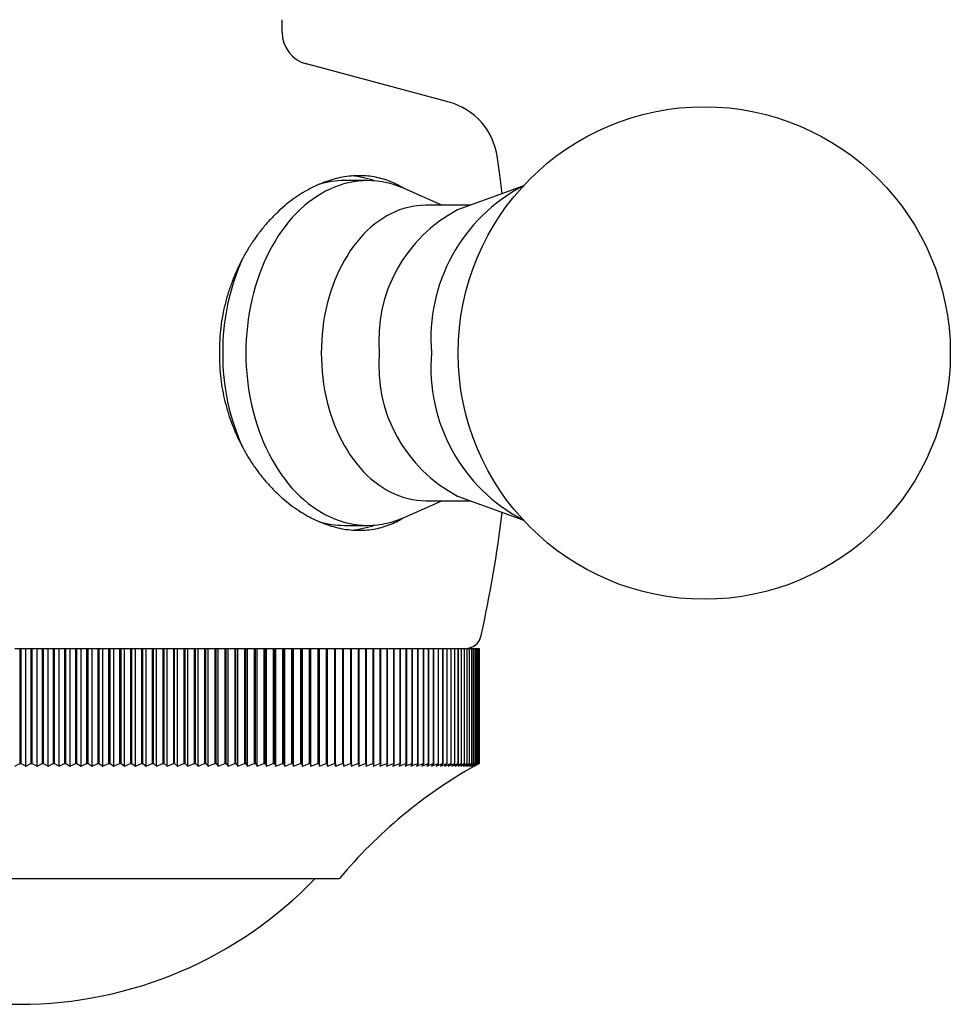
# Model space of a CAD drawing. Units: millimetres. Extents: x 41 to 315, y -43 to 242.
# Drawn here: x 73 to 102, y -9 to 21 of the extents above; entities that cross this region are included whole.
import ezdxf

# ---------------------------------------------------------------- set-up
doc = ezdxf.new("R2010")
doc.units = ezdxf.units.MM

msp = doc.modelspace()

# ---------------------------------------------------------------- linework, layer by layer
at = {"color": 7, "linetype": 'Continuous', "lineweight": 25}
for p, q in [((81.257, 20.824), (81.257, 21.206)), ((86.344, 18.693), (81.998, 19.858)), ((83.864, 16.306), (83.157, 16.306)), ((86.12, 15.556), (84.977, 16.065)), ((88.592, 16.14), (86.604, 15.414)), ((86.995, 15.556), (85.631, 15.556)), ((86.604, 6.699), (88.592, 5.973)), ((84.977, 6.048), (86.12, 6.556)), ((85.631, 6.556), (86.995, 6.556)), ((83.157, 5.806), (83.864, 5.806)), ((73.112, 2.056), (73.26, 2.056)), ((73.26, 2.056), (73.26, -1.444)), ((73.26, 2.056), (73.303, 2.056)), ((73.303, -1.444), (73.303, 2.056)), ((73.303, 2.056), (73.45, 2.056)), ((73.45, -1.527), (73.45, 2.056)), ((73.45, 2.056), (73.601, 2.056)), ((73.601, 2.056), (73.601, -1.444)), ((73.601, 2.056), (73.644, 2.056)), ((73.644, -1.444), (73.644, 2.056)), ((73.644, 2.056), (73.787, 2.056)), ((73.787, -1.527), (73.787, 2.056)), ((73.787, 2.056), (73.942, 2.056)), ((73.942, 2.056), (73.942, -1.444)), ((73.942, 2.056), (73.984, 2.056)), ((73.984, -1.444), (73.984, 2.056)), ((73.984, 2.056), (74.124, 2.056)), ((74.124, -1.527), (74.124, 2.056)), ((74.124, 2.056), (74.282, 2.056)), ((74.282, 2.056), (74.282, -1.444)), ((74.282, 2.056), (74.324, 2.056)), ((74.324, -1.444), (74.324, 2.056)), ((74.324, 2.056), (74.46, 2.056)), ((74.46, -1.527), (74.46, 2.056)), ((74.46, 2.056), (74.622, 2.056)), ((74.622, 2.056), (74.622, -1.444)), ((74.622, 2.056), (74.664, 2.056)), ((74.664, -1.444), (74.664, 2.056)), ((74.664, 2.056), (74.796, 2.056)), ((74.796, -1.527), (74.796, 2.056)), ((74.796, 2.056), (74.961, 2.056)), ((74.961, 2.056), (74.961, -1.444)), ((74.961, 2.056), (75.003, 2.056)), ((75.003, -1.444), (75.003, 2.056)), ((75.003, 2.056), (75.13, 2.056)), ((75.13, -1.527), (75.13, 2.056)), ((75.13, 2.056), (75.298, 2.056)), ((75.298, 2.056), (75.298, -1.444)), ((75.298, 2.056), (75.341, 2.056)), ((75.341, -1.444), (75.341, 2.056)), ((75.341, 2.056), (75.464, 2.056)), ((75.464, -1.527), (75.464, 2.056)), ((75.464, 2.056), (75.635, 2.056)), ((75.635, 2.056), (75.635, -1.444)), ((75.635, 2.056), (75.677, 2.056)), ((75.677, -1.444), (75.677, 2.056)), ((75.677, 2.056), (75.796, 2.056)), ((75.796, -1.527), (75.796, 2.056)), ((75.796, 2.056), (75.97, 2.056)), ((75.97, 2.056), (75.97, -1.444)), ((75.97, 2.056), (76.012, 2.056)), ((76.012, -1.444), (76.012, 2.056)), ((76.012, 2.056), (76.127, 2.056)), ((76.127, -1.527), (76.127, 2.056)), ((76.127, 2.056), (76.304, 2.056)), ((76.304, 2.056), (76.304, -1.444)), ((76.304, 2.056), (76.346, 2.056)), ((76.346, -1.444), (76.346, 2.056)), ((76.346, 2.056), (76.456, 2.056)), ((76.456, -1.527), (76.456, 2.056)), ((76.456, 2.056), (76.636, 2.056)), ((76.636, 2.056), (76.636, -1.444)), ((76.636, 2.056), (76.677, 2.056)), ((76.677, -1.444), (76.677, 2.056)), ((76.677, 2.056), (76.783, 2.056)), ((76.783, -1.527), (76.783, 2.056)), ((76.783, 2.056), (76.966, 2.056)), ((76.966, 2.056), (76.966, -1.444)), ((76.966, 2.056), (77.007, 2.056)), ((77.007, -1.444), (77.007, 2.056)), ((77.007, 2.056), (77.109, 2.056)), ((77.109, -1.527), (77.109, 2.056)), ((77.109, 2.056), (77.293, 2.056)), ((77.293, 2.056), (77.293, -1.444)), ((77.293, 2.056), (77.334, 2.056)), ((77.334, -1.444), (77.334, 2.056)), ((77.334, 2.056), (77.431, 2.056)), ((77.431, -1.527), (77.431, 2.056)), ((77.431, 2.056), (77.619, 2.056)), ((77.619, 2.056), (77.619, -1.444)), ((77.619, 2.056), (77.659, 2.056)), ((77.659, -1.444), (77.659, 2.056)), ((77.659, 2.056), (77.752, 2.056)), ((77.752, -1.527), (77.752, 2.056)), ((77.752, 2.056), (77.941, 2.056)), ((77.941, 2.056), (77.941, -1.444)), ((77.941, 2.056), (77.981, 2.056)), ((77.981, -1.444), (77.981, 2.056)), ((77.981, 2.056), (78.069, 2.056)), ((78.069, -1.527), (78.069, 2.056)), ((78.069, 2.056), (78.261, 2.056)), ((78.261, 2.056), (78.261, -1.444)), ((78.261, 2.056), (78.301, 2.056)), ((78.301, -1.444), (78.301, 2.056)), ((78.301, 2.056), (78.384, 2.056)), ((78.384, -1.527), (78.384, 2.056)), ((78.384, 2.056), (78.578, 2.056)), ((78.578, 2.056), (78.578, -1.444)), ((78.578, 2.056), (78.617, 2.056)), ((78.617, -1.444), (78.617, 2.056)), ((78.617, 2.056), (78.696, 2.056)), ((78.696, -1.527), (78.696, 2.056)), ((78.696, 2.056), (78.892, 2.056)), ((78.892, 2.056), (78.892, -1.444)), ((78.892, 2.056), (78.931, 2.056)), ((78.931, -1.444), (78.931, 2.056)), ((78.931, 2.056), (79.005, 2.056)), ((79.005, -1.527), (79.005, 2.056)), ((79.005, 2.056), (79.202, 2.056)), ((79.202, 2.056), (79.202, -1.444)), ((79.202, 2.056), (79.241, 2.056)), ((79.241, -1.444), (79.241, 2.056)), ((79.241, 2.056), (79.31, 2.056)), ((79.31, -1.527), (79.31, 2.056)), ((79.31, 2.056), (79.509, 2.056)), ((79.509, 2.056), (79.509, -1.444)), ((79.509, 2.056), (79.547, 2.056)), ((79.547, -1.444), (79.547, 2.056)), ((79.547, 2.056), (79.611, 2.056)), ((79.611, -1.527), (79.611, 2.056)), ((79.611, 2.056), (79.812, 2.056)), ((79.812, 2.056), (79.812, -1.444)), ((79.812, 2.056), (79.85, 2.056)), ((79.85, -1.444), (79.85, 2.056)), ((79.85, 2.056), (79.909, 2.056)), ((79.909, -1.527), (79.909, 2.056)), ((79.909, 2.056), (80.112, 2.056)), ((80.112, 2.056), (80.112, -1.444)), ((80.112, 2.056), (80.149, 2.056)), ((80.149, -1.444), (80.149, 2.056)), ((80.149, 2.056), (80.203, 2.056)), ((80.203, -1.527), (80.203, 2.056)), ((80.203, 2.056), (80.407, 2.056)), ((80.407, 2.056), (80.407, -1.444)), ((80.407, 2.056), (80.443, 2.056)), ((80.443, -1.444), (80.443, 2.056)), ((80.443, 2.056), (80.493, 2.056)), ((80.493, -1.527), (80.493, 2.056)), ((80.493, 2.056), (80.698, 2.056)), ((80.698, 2.056), (80.698, -1.444)), ((80.698, 2.056), (80.734, 2.056)), ((80.734, -1.444), (80.734, 2.056)), ((80.734, 2.056), (80.778, 2.056)), ((80.778, -1.527), (80.778, 2.056)), ((80.778, 2.056), (80.984, 2.056)), ((80.984, 2.056), (80.984, -1.444)), ((80.984, 2.056), (81.02, 2.056)), ((81.02, -1.444), (81.02, 2.056)), ((81.02, 2.056), (81.059, 2.056)), ((81.059, -1.527), (81.059, 2.056)), ((81.059, 2.056), (81.266, 2.056)), ((81.266, 2.056), (81.266, -1.444)), ((81.266, 2.056), (81.301, 2.056)), ((81.301, -1.444), (81.301, 2.056)), ((81.301, 2.056), (81.335, 2.056)), ((81.335, -1.527), (81.335, 2.056)), ((81.335, 2.056), (81.544, 2.056)), ((81.544, 2.056), (81.544, -1.444)), ((81.544, 2.056), (81.578, 2.056)), ((81.578, -1.444), (81.578, 2.056)), ((81.578, 2.056), (81.607, 2.056)), ((81.607, -1.527), (81.607, 2.056)), ((81.607, 2.056), (81.816, 2.056)), ((81.816, 2.056), (81.816, -1.444)), ((81.816, 2.056), (81.849, 2.056)), ((81.849, -1.444), (81.849, 2.056)), ((81.849, 2.056), (81.873, 2.056)), ((81.873, -1.527), (81.873, 2.056)), ((81.873, 2.056), (82.083, 2.056)), ((82.083, 2.056), (82.083, -1.444)), ((82.083, 2.056), (82.116, 2.056)), ((82.116, -1.444), (82.116, 2.056)), ((82.116, 2.056), (82.135, 2.056)), ((82.135, -1.527), (82.135, 2.056)), ((82.135, 2.056), (82.345, 2.056)), ((82.345, 2.056), (82.345, -1.444)), ((82.345, 2.056), (82.377, 2.056)), ((82.377, -1.444), (82.377, 2.056)), ((82.377, 2.056), (82.391, 2.056)), ((82.391, -1.527), (82.391, 2.056)), ((82.391, 2.056), (82.602, 2.056)), ((82.602, 2.056), (82.602, -1.444)), ((82.602, 2.056), (82.633, 2.056)), ((82.633, -1.444), (82.633, 2.056)), ((82.633, 2.056), (82.642, 2.056)), ((82.642, -1.527), (82.642, 2.056)), ((82.642, 2.056), (82.853, 2.056)), ((82.853, 2.056), (82.853, -1.444)), ((82.853, 2.056), (82.884, 2.056)), ((82.884, -1.444), (82.884, 2.056)), ((82.884, 2.056), (82.887, 2.056)), ((82.887, -1.527), (82.887, 2.056)), ((82.887, 2.056), (83.098, 2.056)), ((83.098, 2.056), (83.098, -1.444)), ((83.098, 2.056), (83.128, 2.056)), ((83.128, -1.444), (83.128, 2.056)), ((83.128, 2.056), (83.338, 2.056)), ((83.338, 2.056), (83.338, -1.444)), ((83.338, 2.056), (83.367, 2.056)), ((83.367, -1.444), (83.367, 2.056)), ((83.367, 2.056), (83.571, 2.056)), ((83.571, 2.056), (83.571, -1.444)), ((83.571, 2.056), (83.6, 2.056)), ((83.6, -1.444), (83.6, 2.056)), ((83.6, 2.056), (83.799, 2.056)), ((83.799, 2.056), (83.799, -1.444)), ((83.799, 2.056), (83.827, 2.056)), ((83.827, -1.444), (83.827, 2.056)), ((83.827, 2.056), (84.02, 2.056)), ((84.02, 2.056), (84.02, -1.444)), ((84.02, 2.056), (84.047, 2.056)), ((84.047, -1.444), (84.047, 2.056)), ((84.047, 2.056), (84.235, 2.056)), ((84.235, 2.056), (84.235, -1.444)), ((84.235, 2.056), (84.261, 2.056)), ((84.261, -1.444), (84.261, 2.056)), ((84.261, 2.056), (84.443, 2.056)), ((84.443, 2.056), (84.443, -1.444)), ((84.443, 2.056), (84.469, 2.056)), ((84.469, -1.444), (84.469, 2.056)), ((84.469, 2.056), (84.645, 2.056)), ((84.645, 2.056), (84.645, -1.444)), ((84.645, 2.056), (84.67, 2.056)), ((84.67, -1.444), (84.67, 2.056)), ((84.67, 2.056), (84.84, 2.056)), ((84.84, 2.056), (84.84, -1.444)), ((84.84, 2.056), (84.864, 2.056)), ((84.864, -1.444), (84.864, 2.056)), ((84.864, 2.056), (85.028, 2.056)), ((85.028, 2.056), (85.028, -1.444)), ((85.028, 2.056), (85.051, 2.056)), ((85.051, -1.444), (85.051, 2.056)), ((85.051, 2.056), (85.209, 2.056)), ((85.209, 2.056), (85.209, -1.444)), ((85.209, 2.056), (85.231, 2.056)), ((85.231, -1.444), (85.231, 2.056)), ((85.231, 2.056), (85.383, 2.056)), ((85.383, 2.056), (85.383, -1.444)), ((85.383, 2.056), (85.404, 2.056)), ((85.404, -1.444), (85.404, 2.056)), ((85.404, 2.056), (85.55, 2.056)), ((85.55, 2.056), (85.55, -1.444)), ((85.55, 2.056), (85.57, 2.056)), ((85.57, -1.444), (85.57, 2.056)), ((85.57, 2.056), (85.709, 2.056)), ((85.709, 2.056), (85.709, -1.444)), ((85.709, 2.056), (85.729, 2.056)), ((85.729, -1.444), (85.729, 2.056)), ((85.729, 2.056), (85.861, 2.056)), ((85.861, 2.056), (85.861, -1.444)), ((85.861, 2.056), (85.88, 2.056)), ((85.88, -1.444), (85.88, 2.056)), ((85.88, 2.056), (86.006, 2.056)), ((86.006, 2.056), (86.006, -1.444)), ((86.006, 2.056), (86.024, 2.056)), ((86.024, -1.444), (86.024, 2.056)), ((86.024, 2.056), (86.143, 2.056)), ((86.143, 2.056), (86.143, -1.444)), ((86.143, 2.056), (86.16, 2.056)), ((86.16, -1.444), (86.16, 2.056)), ((86.16, 2.056), (86.273, 2.056)), ((86.273, 2.056), (86.273, -1.444)), ((86.273, 2.056), (86.288, 2.056)), ((86.288, -1.444), (86.288, 2.056)), ((86.288, 2.056), (86.394, 2.056)), ((86.394, 2.056), (86.394, -1.444)), ((86.394, 2.056), (86.409, 2.056)), ((86.409, -1.444), (86.409, 2.056)), ((86.409, 2.056), (86.508, 2.056)), ((86.508, 2.056), (86.508, -1.444)), ((86.508, 2.056), (86.522, 2.056)), ((86.522, -1.444), (86.522, 2.056)), ((86.522, 2.056), (86.614, 2.056)), ((86.614, 2.056), (86.614, -1.444)), ((86.614, 2.056), (86.627, 2.056)), ((86.627, -1.444), (86.627, 2.056)), ((86.627, 2.056), (86.712, 2.056)), ((86.712, 2.056), (86.712, -1.444)), ((86.712, 2.056), (86.724, 2.056)), ((86.724, -1.444), (86.724, 2.056)), ((86.724, 2.056), (86.803, 2.056)), ((86.803, 2.056), (86.803, -1.444)), ((86.803, 2.056), (86.813, 2.056)), ((86.813, -1.444), (86.813, 2.056)), ((86.813, 2.056), (86.885, 2.056)), ((86.885, 2.056), (86.885, -1.444)), ((86.885, 2.056), (86.894, 2.056)), ((86.894, -1.444), (86.894, 2.056)), ((86.894, 2.056), (86.959, 2.056)), ((86.959, 2.056), (86.959, -1.444)), ((86.959, 2.056), (86.967, 2.056)), ((86.967, -1.444), (86.967, 2.056)), ((86.967, 2.056), (87.025, 2.056)), ((87.025, 2.056), (87.025, -1.444)), ((87.025, 2.056), (87.032, 2.056)), ((87.032, -1.444), (87.032, 2.056)), ((87.032, 2.056), (87.082, 2.056)), ((87.082, 2.056), (87.082, -1.444)), ((87.082, 2.056), (87.089, 2.056)), ((87.089, -1.444), (87.089, 2.056)), ((87.089, 2.056), (87.132, 2.056)), ((87.132, 2.056), (87.132, -1.444)), ((87.132, 2.056), (87.138, 2.056)), ((87.138, -1.444), (87.138, 2.056)), ((87.138, 2.056), (87.173, 2.056)), ((87.173, 2.056), (87.173, -1.444)), ((87.173, 2.056), (87.178, 2.056)), ((87.178, -1.444), (87.178, 2.056)), ((87.178, 2.056), (87.206, 2.056)), ((87.206, 2.056), (87.206, -1.444)), ((87.206, 2.056), (87.21, 2.056)), ((87.21, -1.444), (87.21, 2.056)), ((87.21, 2.056), (87.231, 2.056)), ((87.231, 2.056), (87.231, -1.444)), ((87.231, 2.056), (87.234, 2.056)), ((87.234, -1.444), (87.234, 2.056)), ((87.234, 2.056), (87.248, 2.056)), ((87.248, 2.056), (87.248, -1.444)), ((87.248, 2.056), (87.249, 2.056)), ((87.249, -1.444), (87.249, 2.056)), ((87.249, 2.056), (87.256, 2.056)), ((87.256, 2.056), (87.256, -1.444)), ((87.256, 2.056), (87.257, 2.056)), ((87.257, -1.444), (87.257, 2.056)), ((73.112, -1.527), (73.26, -1.444)), ((73.26, -1.444), (73.303, -1.444)), ((73.303, -1.444), (73.45, -1.527)), ((73.45, -1.527), (73.601, -1.444)), ((73.601, -1.444), (73.644, -1.444)), ((73.644, -1.444), (73.787, -1.527)), ((73.787, -1.527), (73.942, -1.444)), ((73.942, -1.444), (73.984, -1.444)), ((73.984, -1.444), (74.124, -1.527)), ((74.124, -1.527), (74.282, -1.444)), ((74.282, -1.444), (74.324, -1.444)), ((74.324, -1.444), (74.46, -1.527)), ((74.46, -1.527), (74.622, -1.444)), ((74.622, -1.444), (74.664, -1.444)), ((74.664, -1.444), (74.796, -1.527)), ((74.796, -1.527), (74.961, -1.444)), ((74.961, -1.444), (75.003, -1.444)), ((75.003, -1.444), (75.13, -1.527)), ((75.13, -1.527), (75.298, -1.444)), ((75.298, -1.444), (75.341, -1.444)), ((75.341, -1.444), (75.464, -1.527)), ((75.464, -1.527), (75.635, -1.444)), ((75.635, -1.444), (75.677, -1.444)), ((75.677, -1.444), (75.796, -1.527)), ((75.796, -1.527), (75.97, -1.444)), ((75.97, -1.444), (76.012, -1.444)), ((76.012, -1.444), (76.127, -1.527)), ((76.127, -1.527), (76.304, -1.444)), ((76.304, -1.444), (76.346, -1.444)), ((76.346, -1.444), (76.456, -1.527)), ((76.456, -1.527), (76.636, -1.444)), ((76.636, -1.444), (76.677, -1.444)), ((76.677, -1.444), (76.783, -1.527)), ((76.783, -1.527), (76.966, -1.444)), ((76.966, -1.444), (77.007, -1.444)), ((77.007, -1.444), (77.109, -1.527)), ((77.109, -1.527), (77.293, -1.444)), ((77.293, -1.444), (77.334, -1.444)), ((77.334, -1.444), (77.431, -1.527)), ((77.431, -1.527), (77.619, -1.444)), ((77.619, -1.444), (77.659, -1.444)), ((77.659, -1.444), (77.752, -1.527)), ((77.752, -1.527), (77.941, -1.444)), ((77.941, -1.444), (77.981, -1.444)), ((77.981, -1.444), (78.069, -1.527)), ((78.069, -1.527), (78.261, -1.444)), ((78.261, -1.444), (78.301, -1.444)), ((78.301, -1.444), (78.384, -1.527)), ((78.384, -1.527), (78.578, -1.444)), ((78.578, -1.444), (78.617, -1.444)), ((78.617, -1.444), (78.696, -1.527)), ((78.696, -1.527), (78.892, -1.444)), ((78.892, -1.444), (78.931, -1.444)), ((78.931, -1.444), (79.005, -1.527)), ((79.005, -1.527), (79.202, -1.444)), ((79.202, -1.444), (79.241, -1.444)), ((79.241, -1.444), (79.31, -1.527)), ((79.31, -1.527), (79.509, -1.444)), ((79.509, -1.444), (79.547, -1.444)), ((79.547, -1.444), (79.611, -1.527)), ((79.611, -1.527), (79.812, -1.444)), ((79.812, -1.444), (79.85, -1.444)), ((79.85, -1.444), (79.909, -1.527)), ((79.909, -1.527), (80.112, -1.444)), ((80.112, -1.444), (80.149, -1.444)), ((80.149, -1.444), (80.203, -1.527)), ((80.203, -1.527), (80.407, -1.444)), ((80.407, -1.444), (80.443, -1.444)), ((80.443, -1.444), (80.493, -1.527)), ((80.493, -1.527), (80.698, -1.444)), ((80.698, -1.444), (80.734, -1.444)), ((80.734, -1.444), (80.778, -1.527)), ((80.778, -1.527), (80.984, -1.444)), ((80.984, -1.444), (81.02, -1.444)), ((81.02, -1.444), (81.059, -1.527)), ((81.059, -1.527), (81.266, -1.444)), ((81.266, -1.444), (81.301, -1.444)), ((81.301, -1.444), (81.335, -1.527)), ((81.335, -1.527), (81.544, -1.444)), ((81.544, -1.444), (81.578, -1.444)), ((81.578, -1.444), (81.607, -1.527)), ((81.607, -1.527), (81.816, -1.444)), ((81.816, -1.444), (81.849, -1.444)), ((81.849, -1.444), (81.873, -1.527)), ((81.873, -1.527), (82.083, -1.444)), ((82.083, -1.444), (82.116, -1.444)), ((82.116, -1.444), (82.135, -1.527)), ((82.135, -1.527), (82.345, -1.444)), ((82.345, -1.444), (82.377, -1.444)), ((82.377, -1.444), (82.391, -1.527)), ((82.391, -1.527), (82.602, -1.444)), ((82.602, -1.444), (82.633, -1.444)), ((82.633, -1.444), (82.642, -1.527)), ((82.642, -1.527), (82.853, -1.444)), ((82.853, -1.444), (82.884, -1.444)), ((82.884, -1.444), (82.887, -1.527)), ((82.887, -1.527), (83.098, -1.444)), ((83.098, -1.444), (83.128, -1.444)), ((83.128, -1.444), (83.127, -1.527)), ((83.127, -1.527), (83.338, -1.444)), ((83.338, -1.444), (83.367, -1.444)), ((83.367, -1.444), (83.36, -1.527)), ((83.36, -1.527), (83.571, -1.444)), ((83.571, -1.444), (83.6, -1.444)), ((83.6, -1.444), (83.588, -1.527)), ((83.588, -1.527), (83.799, -1.444)), ((83.799, -1.444), (83.827, -1.444)), ((83.827, -1.444), (83.81, -1.527)), ((83.81, -1.527), (84.02, -1.444)), ((84.02, -1.444), (84.047, -1.444)), ((84.047, -1.444), (84.025, -1.527)), ((84.025, -1.527), (84.235, -1.444)), ((84.261, -1.444), (84.234, -1.527)), ((84.234, -1.527), (84.443, -1.444)), ((84.235, -1.444), (84.261, -1.444)), ((84.469, -1.444), (84.436, -1.527)), ((84.436, -1.527), (84.645, -1.444)), ((84.443, -1.444), (84.469, -1.444)), ((84.67, -1.444), (84.632, -1.527)), ((84.632, -1.527), (84.84, -1.444)), ((84.645, -1.444), (84.67, -1.444)), ((84.864, -1.444), (84.821, -1.527)), ((84.821, -1.527), (85.028, -1.444)), ((84.84, -1.444), (84.864, -1.444)), ((85.051, -1.444), (85.003, -1.527)), ((85.003, -1.527), (85.209, -1.444)), ((85.028, -1.444), (85.051, -1.444)), ((85.231, -1.444), (85.179, -1.527)), ((85.179, -1.527), (85.383, -1.444)), ((85.209, -1.444), (85.231, -1.444)), ((85.404, -1.444), (85.347, -1.527)), ((85.347, -1.527), (85.55, -1.444)), ((85.383, -1.444), (85.404, -1.444)), ((85.57, -1.444), (85.508, -1.527)), ((85.508, -1.527), (85.709, -1.444)), ((85.55, -1.444), (85.57, -1.444)), ((85.729, -1.444), (85.661, -1.527)), ((85.661, -1.527), (85.861, -1.444)), ((85.709, -1.444), (85.729, -1.444)), ((85.88, -1.444), (85.808, -1.527)), ((85.808, -1.527), (86.006, -1.444)), ((85.861, -1.444), (85.88, -1.444)), ((86.024, -1.444), (85.947, -1.527)), ((85.947, -1.527), (86.143, -1.444)), ((86.006, -1.444), (86.024, -1.444)), ((86.16, -1.444), (86.078, -1.527)), ((86.078, -1.527), (86.273, -1.444)), ((86.143, -1.444), (86.16, -1.444)), ((86.288, -1.444), (86.202, -1.527)), ((86.202, -1.527), (86.394, -1.444)), ((86.273, -1.444), (86.288, -1.444)), ((86.409, -1.444), (86.318, -1.527)), ((86.318, -1.527), (86.508, -1.444)), ((86.394, -1.444), (86.409, -1.444)), ((86.522, -1.444), (86.426, -1.527)), ((86.426, -1.527), (86.614, -1.444)), ((86.508, -1.444), (86.522, -1.444)), ((86.627, -1.444), (86.527, -1.527)), ((86.527, -1.527), (86.712, -1.444)), ((86.614, -1.444), (86.627, -1.444)), ((86.724, -1.444), (86.619, -1.527)), ((86.619, -1.527), (86.803, -1.444)), ((86.813, -1.444), (86.704, -1.527)), ((86.704, -1.527), (86.885, -1.444)), ((86.712, -1.444), (86.724, -1.444)), ((86.894, -1.444), (86.781, -1.527)), ((86.781, -1.527), (86.959, -1.444)), ((86.803, -1.444), (86.813, -1.444)), ((86.967, -1.444), (86.85, -1.527)), ((86.85, -1.527), (87.025, -1.444)), ((86.885, -1.444), (86.894, -1.444)), ((87.032, -1.444), (86.91, -1.527)), ((86.91, -1.527), (87.082, -1.444)), ((86.959, -1.444), (86.967, -1.444)), ((87.089, -1.444), (86.963, -1.527)), ((86.963, -1.527), (87.132, -1.444)), ((87.138, -1.444), (87.007, -1.527)), ((87.007, -1.527), (87.173, -1.444)), ((87.025, -1.444), (87.032, -1.444)), ((87.178, -1.444), (87.044, -1.527)), ((87.044, -1.527), (87.206, -1.444)), ((87.21, -1.444), (87.072, -1.527)), ((87.072, -1.527), (87.231, -1.444)), ((87.082, -1.444), (87.089, -1.444)), ((87.234, -1.444), (87.092, -1.527)), ((87.092, -1.527), (87.248, -1.444)), ((87.249, -1.444), (87.104, -1.527)), ((87.104, -1.527), (87.256, -1.444)), ((87.257, -1.444), (87.131, -1.514)), ((87.132, -1.444), (87.138, -1.444)), ((87.173, -1.444), (87.178, -1.444)), ((87.206, -1.444), (87.21, -1.444)), ((87.231, -1.444), (87.234, -1.444)), ((87.248, -1.444), (87.249, -1.444)), ((87.256, -1.444), (87.257, -1.444)), ((63.507, -4.944), (77.086, -4.944)), ((77.086, -4.944), (83.007, -4.944))]:
    msp.add_line(p, q, dxfattribs=at)
at = {"color": 7, "linetype": 'Continuous', "lineweight": 25, "flags": 128}
for points in [[(87.962, 15.909), (87.888, 16.48), (87.804, 17.062)], [(84.977, 16.065), (84.871, 16.109), (84.73, 16.161), (84.588, 16.206), (84.444, 16.242), (84.3, 16.27), (84.155, 16.29), (84.009, 16.302), (83.864, 16.306), (83.718, 16.302), (83.572, 16.29), (83.427, 16.27), (83.283, 16.242), (83.139, 16.206), (82.997, 16.161), (82.856, 16.109), (82.716, 16.049), (82.579, 15.982), (82.443, 15.907), (82.309, 15.824), (82.178, 15.734), (82.05, 15.637), (81.924, 15.533), (81.801, 15.422), (81.682, 15.304), (81.565, 15.179), (81.453, 15.049), (81.344, 14.912), (81.239, 14.769), (81.138, 14.62), (81.041, 14.466), (80.948, 14.307), (80.86, 14.142), (80.777, 13.973), (80.698, 13.8), (80.625, 13.622), (80.556, 13.44), (80.492, 13.254), (80.434, 13.066), (80.381, 12.874), (80.333, 12.679), (80.291, 12.481), (80.254, 12.282), (80.223, 12.081), (80.197, 11.878), (80.177, 11.673), (80.163, 11.468), (80.154, 11.263), (80.151, 11.056)], [(85.631, 15.556), (85.496, 15.552), (85.362, 15.54), (85.227, 15.52), (85.094, 15.492), (84.961, 15.455), (84.83, 15.411), (84.7, 15.359), (84.571, 15.299), (84.445, 15.232), (84.321, 15.157), (84.199, 15.075), (84.08, 14.985), (83.963, 14.888), (83.85, 14.785), (83.739, 14.674), (83.632, 14.558), (83.529, 14.434), (83.43, 14.305), (83.334, 14.17), (83.243, 14.029), (83.156, 13.883), (83.073, 13.732), (82.995, 13.576), (82.922, 13.416), (82.854, 13.251), (82.79, 13.082), (82.732, 12.91), (82.679, 12.734), (82.631, 12.556), (82.589, 12.374), (82.552, 12.19), (82.521, 12.004), (82.495, 11.817), (82.475, 11.628), (82.461, 11.438), (82.452, 11.247), (82.449, 11.056)], [(80.151, 11.056), (80.154, 10.85), (80.163, 10.645), (80.177, 10.439), (80.197, 10.235), (80.223, 10.032), (80.254, 9.831), (80.291, 9.631), (80.333, 9.434), (80.381, 9.239), (80.434, 9.047), (80.492, 8.858), (80.556, 8.673), (80.625, 8.491), (80.698, 8.313), (80.777, 8.14), (80.86, 7.971), (80.948, 7.806), (81.041, 7.647), (81.138, 7.493), (81.239, 7.344), (81.344, 7.201), (81.453, 7.064), (81.565, 6.934), (81.682, 6.809), (81.801, 6.691), (81.924, 6.58), (82.05, 6.476), (82.178, 6.379), (82.309, 6.289), (82.443, 6.206), (82.579, 6.131), (82.716, 6.063), (82.856, 6.004), (82.997, 5.951), (83.139, 5.907), (83.283, 5.871), (83.427, 5.843), (83.572, 5.823), (83.718, 5.81), (83.864, 5.806), (84.009, 5.81), (84.155, 5.823), (84.3, 5.843), (84.444, 5.871), (84.588, 5.907), (84.73, 5.951), (84.871, 6.004), (84.977, 6.048)], [(82.449, 11.056), (82.452, 10.865), (82.461, 10.675), (82.475, 10.485), (82.495, 10.296), (82.521, 10.108), (82.552, 9.923), (82.589, 9.739), (82.631, 9.557), (82.679, 9.379), (82.732, 9.203), (82.79, 9.031), (82.854, 8.862), (82.922, 8.697), (82.995, 8.537), (83.073, 8.381), (83.156, 8.229), (83.243, 8.083), (83.334, 7.943), (83.43, 7.808), (83.529, 7.678), (83.632, 7.555), (83.739, 7.438), (83.85, 7.328), (83.963, 7.225), (84.08, 7.128), (84.199, 7.038), (84.321, 6.956), (84.445, 6.881), (84.571, 6.813), (84.7, 6.754), (84.83, 6.702), (84.961, 6.657), (85.094, 6.621), (85.227, 6.593), (85.362, 6.573), (85.496, 6.56), (85.631, 6.556)]]:
    msp.add_lwpolyline(points, dxfattribs=at)
at = {"color": 7, "linetype": 'Continuous', "lineweight": 25}
msp.add_circle((94.117, 11.056), 7.5, dxfattribs=at)
for centre, radius, start, end in [((82.257, 20.824), 1, 180, 255), ((85.826, 16.762), 2, 8.6347, 75), ((83.161, 13.624), 2.683, 90.0901, 107.0955), ((83.144, 13.656), 2.801, 70.5903, 85.2383), ((91.014, 11.507), 5.225, 117.4265, 184.9497), ((88.672, 11.448), 4.472, 117.551, 185.028), ((86.35, 11.102), 6.906, 155.776, 180.3757), ((86.305, 11.002), 6.861, 179.5478, 204.5375), ((88.672, 10.664), 4.472, 174.972, 242.449), ((91.014, 10.606), 5.225, 175.0503, 242.5735), ((48.257, 11.056), 40, 347.5733, 353.0315), ((83.161, 8.489), 2.683, 252.8534, 269.9095), ((83.144, 8.456), 2.8, 274.4929, 289.411), ((86.832, 2.556), 0.5, 270, 347.5733), ((94.506, -14.576), 15, 119.4483, 140.0475), ((73.257, 3.721), 12.5, 223.884, 316.116)]:
    msp.add_arc(centre, radius, start, end, dxfattribs=at)
for points, knots in [([(84.952, 16.072), (84.91, 16.098), (84.795, 16.17), (84.597, 16.262), (84.358, 16.349), (84.114, 16.411), (83.865, 16.448), (83.612, 16.46), (83.356, 16.448), (83.097, 16.414), (82.837, 16.355), (82.579, 16.273), (82.323, 16.169), (82.069, 16.044), (81.819, 15.897), (81.573, 15.729), (81.332, 15.54), (81.098, 15.329), (80.873, 15.1), (80.659, 14.854), (80.456, 14.589), (80.265, 14.306), (80.087, 14.006), (79.925, 13.691), (79.781, 13.365), (79.654, 13.025), (79.547, 12.673), (79.46, 12.308), (79.393, 11.938), (79.368, 11.687), (79.355, 11.562)], [0, 0, 0, 0, 0.02076, 0.057485, 0.094163, 0.13071, 0.16644, 0.202295, 0.238192, 0.274048, 0.309778, 0.345052, 0.380442, 0.415873, 0.451267, 0.486544, 0.522371, 0.558315, 0.594301, 0.630247, 0.666075, 0.702667, 0.739385, 0.776145, 0.81286, 0.849448, 0.887039, 0.924726, 0.962411, 1, 1, 1, 1]), ([(79.355, 11.562), (79.352, 11.394), (79.346, 11.057), (79.352, 10.719), (79.355, 10.55)], [0, 0, 0, 0, 0.499689, 1, 1, 1, 1]), ([(79.355, 10.55), (79.367, 10.432), (79.391, 10.194), (79.453, 9.842), (79.533, 9.494), (79.632, 9.155), (79.751, 8.824), (79.887, 8.502), (80.041, 8.192), (80.211, 7.894), (80.395, 7.61), (80.594, 7.34), (80.807, 7.086), (81.032, 6.848), (81.268, 6.628), (81.512, 6.429), (81.764, 6.251), (82.021, 6.095), (82.284, 5.961), (82.55, 5.85), (82.816, 5.764), (83.081, 5.702), (83.342, 5.665), (83.598, 5.653), (83.851, 5.664), (84.099, 5.699), (84.339, 5.758), (84.571, 5.84), (84.774, 5.932), (84.897, 6.007), (84.949, 6.038)], [0, 0, 0, 0, 0.035688, 0.071498, 0.107351, 0.143165, 0.178856, 0.214691, 0.250644, 0.286638, 0.322593, 0.35843, 0.394898, 0.43149, 0.468123, 0.504712, 0.541178, 0.577748, 0.614449, 0.651193, 0.68789, 0.724457, 0.760205, 0.796079, 0.831995, 0.867869, 0.903618, 0.93891, 0.974319, 1, 1, 1, 1])]:
    msp.add_open_spline(points, degree=3, knots=knots, dxfattribs=at)

doc.saveas('drawing.dxf')
